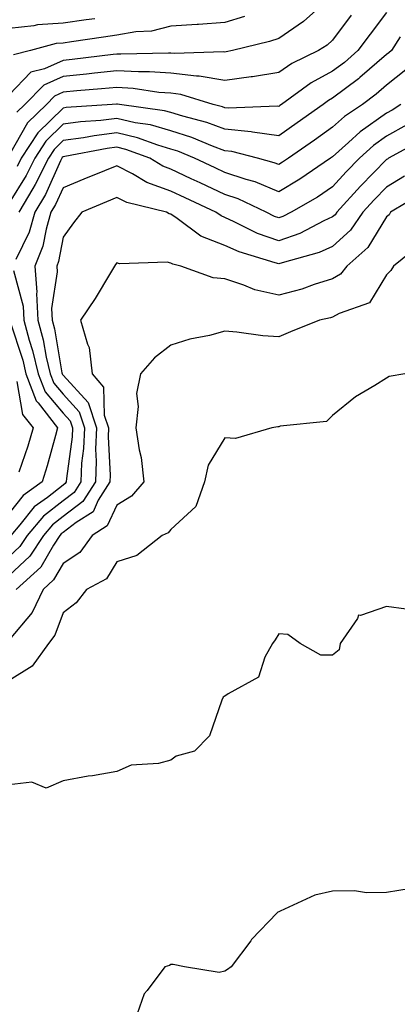
# Model space of a CAD drawing. Units: inches. Extents: x 1000163 to 1002803, y 7253018 to 7255658.
# Drawn here: x 1001230 to 1001300, y 7253385 to 7253568 of the extents above; entities that cross this region are included whole.
import ezdxf

# ---------------------------------------------------------------- set-up
doc = ezdxf.new("R2010")
doc.units = ezdxf.units.IN
doc.header["$MEASUREMENT"] = 0
doc.layers.add('Contour_10007253', color=7, linetype='Continuous', true_color=0xcb1a00)

msp = doc.modelspace()

# ---------------------------------------------------------------- linework, layer by layer
at = {"layer": 'Contour_10007253'}
for points in [[(1001287.79, 7253571.92, 3102), (1001282.67, 7253567.3, 3102), (1001278.05, 7253564.18, 3102), (1001276.36, 7253563.61, 3102), (1001269.48, 7253561.92, 3102), (1001268.32, 7253561.65, 3102), (1001268.05, 7253561.61, 3102), (1001267.79, 7253561.66, 3102), (1001258.63, 7253561.34, 3102), (1001258.05, 7253561.41, 3102), (1001257.58, 7253561.45, 3102), (1001248.74, 7253561.23, 3102), (1001248.05, 7253561.27, 3102), (1001247.33, 7253561.2, 3102), (1001239.74, 7253560.23, 3102), (1001238.05, 7253560.06, 3102), (1001234.63, 7253558.5, 3102), (1001232.09, 7253557.88, 3102), (1001228.05, 7253553.68, 3102)], [(1001298.05, 7253568.95, 3104), (1001295, 7253564.97, 3104), (1001292.74, 7253561.92, 3104), (1001290.24, 7253559.73, 3104), (1001288.05, 7253558.07, 3104), (1001284.07, 7253555.9, 3104), (1001278.56, 7253551.92, 3104), (1001278.26, 7253551.71, 3104), (1001278.05, 7253551.56, 3104), (1001277.74, 7253551.61, 3104), (1001268.72, 7253551.25, 3104), (1001268.05, 7253551.31, 3104), (1001267.61, 7253551.48, 3104), (1001265.91, 7253551.92, 3104), (1001259.9, 7253553.77, 3104), (1001258.05, 7253553.99, 3104), (1001255.82, 7253554.15, 3104), (1001251.03, 7253554.9, 3104), (1001248.05, 7253555.08, 3104), (1001245.18, 7253554.79, 3104), (1001240.58, 7253554.45, 3104), (1001238.05, 7253554.2, 3104), (1001236.49, 7253553.48, 3104), (1001234.96, 7253551.92, 3104), (1001231.46, 7253548.51, 3104), (1001228.05, 7253542.5, 3104)], [(1001291.49, 7253568.48, 3103), (1001288.05, 7253563.83, 3103), (1001287.03, 7253562.94, 3103), (1001285.43, 7253561.92, 3103), (1001280.47, 7253559.5, 3103), (1001278.05, 7253557.84, 3103), (1001273.2, 7253557.07, 3103), (1001272.96, 7253557.01, 3103), (1001268.05, 7253556.36, 3103), (1001263.28, 7253557.15, 3103), (1001262.83, 7253557.14, 3103), (1001258.05, 7253557.7, 3103), (1001254.11, 7253557.98, 3103), (1001252.03, 7253557.94, 3103), (1001248.05, 7253558.18, 3103), (1001243.87, 7253557.74, 3103), (1001242.42, 7253557.55, 3103), (1001238.05, 7253557.13, 3103), (1001234.48, 7253555.49, 3103), (1001230.98, 7253551.92, 3103), (1001229.5, 7253550.47, 3103)], [(1001243.96, 7253567.83, 3100), (1001242.36, 7253567.61, 3100), (1001238.05, 7253566.99, 3100), (1001233.3, 7253566.67, 3100), (1001232.61, 7253566.48, 3100), (1001228.05, 7253566.03, 3100)], [(1001271.73, 7253568.24, 3101), (1001268.05, 7253567.15, 3101), (1001263.19, 7253566.78, 3101), (1001262.9, 7253566.77, 3101), (1001258.05, 7253566.42, 3101), (1001254.47, 7253565.5, 3101), (1001251.54, 7253565.41, 3101), (1001248.05, 7253564.78, 3101), (1001245.54, 7253564.43, 3101), (1001239.64, 7253563.51, 3101), (1001238.05, 7253563.29, 3101), (1001236.77, 7253563.2, 3101), (1001232, 7253561.92, 3101), (1001228.83, 7253561.14, 3101)], [(1001300.57, 7253564.44, 3105), (1001298.96, 7253561.92, 3105), (1001298.45, 7253561.52, 3105), (1001298.05, 7253561.2, 3105), (1001293.08, 7253556.89, 3105), (1001292.83, 7253556.7, 3105), (1001288.05, 7253553.07, 3105), (1001287.31, 7253552.66, 3105), (1001286.27, 7253551.92, 3105), (1001281.46, 7253548.51, 3105), (1001278.05, 7253546.11, 3105), (1001273.2, 7253546.77, 3105), (1001272.96, 7253546.83, 3105), (1001268.05, 7253547.33, 3105), (1001264.7, 7253548.57, 3105), (1001260.25, 7253549.72, 3105), (1001258.05, 7253550.42, 3105), (1001256.89, 7253550.76, 3105), (1001248.53, 7253551.92, 3105), (1001248.12, 7253551.99, 3105), (1001248.05, 7253551.99, 3105), (1001247.99, 7253551.98, 3105), (1001247.15, 7253551.92, 3105), (1001238.65, 7253551.32, 3105), (1001238.05, 7253551.25, 3105), (1001233.34, 7253546.63, 3105), (1001230.3, 7253541.92, 3105), (1001229.55, 7253540.42, 3105)], [(1001301.62, 7253558.35, 3106), (1001298.05, 7253555.48, 3106), (1001296.15, 7253553.82, 3106), (1001293.58, 7253551.92, 3106), (1001290.27, 7253549.7, 3106), (1001288.05, 7253547.69, 3106), (1001284.67, 7253545.3, 3106), (1001279.86, 7253541.92, 3106), (1001278.78, 7253541.19, 3106), (1001278.05, 7253540.76, 3106), (1001277.23, 7253541.1, 3106), (1001274.11, 7253541.92, 3106), (1001269.34, 7253543.21, 3106), (1001268.05, 7253543.34, 3106), (1001265.79, 7253544.18, 3106), (1001261.94, 7253545.81, 3106), (1001258.05, 7253547.03, 3106), (1001254.26, 7253548.13, 3106), (1001251.45, 7253548.52, 3106), (1001248.05, 7253549.3, 3106), (1001245.07, 7253548.94, 3106), (1001241.29, 7253548.68, 3106), (1001238.05, 7253548.23, 3106), (1001234.87, 7253545.1, 3106), (1001232.81, 7253541.92, 3106), (1001231.22, 7253538.75, 3106), (1001228.05, 7253533.63, 3106)], [(1001300.72, 7253551.92, 3107), (1001299.09, 7253550.88, 3107), (1001298.05, 7253550.3, 3107), (1001293.14, 7253546.83, 3107), (1001290.99, 7253544.86, 3107), (1001288.05, 7253542.2, 3107), (1001287.65, 7253541.92, 3107), (1001281.94, 7253538.03, 3107), (1001278.05, 7253535.71, 3107), (1001273.67, 7253537.54, 3107), (1001272, 7253537.97, 3107), (1001268.05, 7253539.29, 3107), (1001266.26, 7253540.13, 3107), (1001262.45, 7253541.92, 3107), (1001259.36, 7253543.23, 3107), (1001258.05, 7253543.64, 3107), (1001255.62, 7253544.35, 3107), (1001251.88, 7253545.75, 3107), (1001248.05, 7253546.64, 3107), (1001243.85, 7253546.12, 3107), (1001241.87, 7253545.74, 3107), (1001238.05, 7253545.21, 3107), (1001236.39, 7253543.58, 3107), (1001235.32, 7253541.92, 3107), (1001232.9, 7253537.07, 3107), (1001232.43, 7253536.3, 3107), (1001229.87, 7253531.92, 3107)], [(1001301.82, 7253548.15, 3108), (1001298.05, 7253546.01, 3108), (1001295.66, 7253544.31, 3108), (1001293.04, 7253541.92, 3108), (1001290.56, 7253539.41, 3108), (1001288.05, 7253536.61, 3108), (1001285.23, 7253534.74, 3108), (1001280.34, 7253531.92, 3108), (1001278.84, 7253531.13, 3108), (1001278.05, 7253530.86, 3108), (1001277.27, 7253531.14, 3108), (1001275.7, 7253531.92, 3108), (1001270.53, 7253534.4, 3108), (1001268.05, 7253535.23, 3108), (1001263.49, 7253537.36, 3108), (1001261.83, 7253538.14, 3108), (1001258.05, 7253539.91, 3108), (1001256.58, 7253540.45, 3108), (1001254.13, 7253541.92, 3108), (1001249.71, 7253543.58, 3108), (1001248.05, 7253543.96, 3108), (1001246.23, 7253543.74, 3108), (1001238.37, 7253542.24, 3108), (1001238.05, 7253542.19, 3108), (1001237.91, 7253542.06, 3108), (1001237.83, 7253541.92, 3108), (1001237.6, 7253541.47, 3108), (1001234.77, 7253535.2, 3108), (1001232.84, 7253531.92, 3108), (1001231.75, 7253528.22, 3108), (1001229.27, 7253523.14, 3108)], [(1001304.63, 7253545.34, 3109), (1001298.44, 7253541.92, 3109), (1001298.21, 7253541.76, 3109), (1001298.05, 7253541.68, 3109), (1001293.21, 7253536.76, 3109), (1001288.83, 7253531.92, 3109), (1001288.51, 7253531.46, 3109), (1001288.05, 7253531.04, 3109), (1001286.44, 7253530.31, 3109), (1001281.99, 7253527.98, 3109), (1001278.05, 7253526.59, 3109), (1001274.13, 7253528, 3109), (1001269.81, 7253530.16, 3109), (1001268.05, 7253530.94, 3109), (1001267.35, 7253531.22, 3109), (1001266.41, 7253531.92, 3109), (1001260.72, 7253534.59, 3109), (1001258.05, 7253535.83, 3109), (1001253.57, 7253537.44, 3109), (1001250.93, 7253539.04, 3109), (1001248.05, 7253540.53, 3109), (1001245.71, 7253539.58, 3109), (1001241.91, 7253538.06, 3109), (1001238.05, 7253536.45, 3109), (1001236.64, 7253533.33, 3109), (1001235.81, 7253531.92, 3109), (1001234.89, 7253528.76, 3109), (1001234.32, 7253525.65, 3109), (1001232.84, 7253521.92, 3109), (1001233.19, 7253517.06, 3109), (1001233.15, 7253516.82, 3109), (1001233.38, 7253511.92, 3109), (1001234.38, 7253508.25, 3109), (1001234.92, 7253505.05, 3109), (1001235.65, 7253501.92, 3109), (1001236.32, 7253500.19, 3109), (1001238.05, 7253498.16, 3109), (1001241.04, 7253494.91, 3109), (1001242.01, 7253491.92, 3109), (1001241.87, 7253488.1, 3109), (1001241.5, 7253485.37, 3109), (1001241.35, 7253481.92, 3109), (1001240.08, 7253479.89, 3109), (1001238.05, 7253478.36, 3109), (1001234.44, 7253475.53, 3109), (1001231.39, 7253471.92, 3109), (1001230.06, 7253469.91, 3109), (1001228.05, 7253468.03, 3109)], [(1001301.38, 7253538.59, 3110), (1001298.05, 7253536.58, 3110), (1001295.74, 7253534.23, 3110), (1001293.65, 7253531.92, 3110), (1001291.37, 7253528.6, 3110), (1001288.05, 7253525.58, 3110), (1001285.53, 7253524.44, 3110), (1001278.68, 7253522.55, 3110), (1001278.05, 7253522.33, 3110), (1001277.42, 7253522.55, 3110), (1001270.69, 7253524.56, 3110), (1001268.05, 7253525.73, 3110), (1001263.58, 7253527.45, 3110), (1001259.21, 7253530.76, 3110), (1001258.05, 7253531.54, 3110), (1001257.74, 7253531.61, 3110), (1001257.21, 7253531.92, 3110), (1001249.85, 7253533.72, 3110), (1001248.05, 7253534.65, 3110), (1001246.11, 7253533.86, 3110), (1001241.52, 7253531.92, 3110), (1001240, 7253529.97, 3110), (1001238.05, 7253527.31, 3110), (1001237.21, 7253522.76, 3110), (1001236.88, 7253521.92, 3110), (1001236.96, 7253520.83, 3110), (1001235.9, 7253514.07, 3110), (1001236, 7253511.92, 3110), (1001236.44, 7253510.31, 3110), (1001237.84, 7253502.13, 3110), (1001237.89, 7253501.92, 3110), (1001237.94, 7253501.81, 3110), (1001238.05, 7253501.68, 3110), (1001242.72, 7253496.59, 3110), (1001244.23, 7253491.92, 3110), (1001244.09, 7253487.96, 3110), (1001244.22, 7253485.75, 3110), (1001244.06, 7253481.92, 3110), (1001241.74, 7253478.23, 3110), (1001238.05, 7253475.43, 3110), (1001236.08, 7253473.89, 3110), (1001234.42, 7253471.92, 3110), (1001231.88, 7253468.09, 3110), (1001228.05, 7253464.51, 3110)], [(1001304.6, 7253535.37, 3111), (1001298.81, 7253531.92, 3111), (1001298.51, 7253531.46, 3111), (1001298.05, 7253531.06, 3111), (1001294.59, 7253525.38, 3111), (1001290.67, 7253521.92, 3111), (1001289.54, 7253520.43, 3111), (1001288.05, 7253519.59, 3111), (1001284.64, 7253518.51, 3111), (1001282.33, 7253517.64, 3111), (1001278.05, 7253516.51, 3111), (1001273.62, 7253517.49, 3111), (1001271.56, 7253518.41, 3111), (1001268.05, 7253519.55, 3111), (1001265.89, 7253519.76, 3111), (1001259.92, 7253521.92, 3111), (1001258.39, 7253522.26, 3111), (1001258.05, 7253522.49, 3111), (1001257.33, 7253522.64, 3111), (1001248.49, 7253522.36, 3111), (1001248.05, 7253522.55, 3111), (1001247.78, 7253522.19, 3111), (1001247.57, 7253521.92, 3111), (1001246.83, 7253520.7, 3111), (1001244.03, 7253515.94, 3111), (1001241.3, 7253511.92, 3111), (1001242.56, 7253507.41, 3111), (1001242.92, 7253506.79, 3111), (1001243.46, 7253501.92, 3111), (1001245.57, 7253499.44, 3111), (1001245.69, 7253494.28, 3111), (1001246.46, 7253491.92, 3111), (1001246.4, 7253490.27, 3111), (1001246.81, 7253483.16, 3111), (1001246.75, 7253481.92, 3111), (1001244.59, 7253478.46, 3111), (1001243.62, 7253476.35, 3111), (1001240.46, 7253474.33, 3111), (1001238.05, 7253472.51, 3111), (1001237.72, 7253472.25, 3111), (1001237.44, 7253471.92, 3111), (1001236.25, 7253470.12, 3111), (1001233.9, 7253466.07, 3111), (1001229.37, 7253461.92, 3111)], [(1001304.14, 7253525.83, 3112), (1001299.33, 7253521.92, 3112), (1001298.86, 7253521.11, 3112), (1001298.05, 7253520.31, 3112), (1001294.89, 7253515.08, 3112), (1001289.28, 7253513.15, 3112), (1001288.05, 7253512.47, 3112), (1001287.64, 7253512.33, 3112), (1001285.59, 7253511.92, 3112), (1001280.23, 7253509.74, 3112), (1001278.05, 7253508.79, 3112), (1001275.09, 7253508.96, 3112), (1001270.3, 7253509.67, 3112), (1001268.05, 7253509.82, 3112), (1001265.2, 7253509.07, 3112), (1001261.58, 7253508.39, 3112), (1001258.05, 7253507.25, 3112), (1001255.04, 7253504.93, 3112), (1001252.4, 7253501.92, 3112), (1001251.69, 7253498.28, 3112), (1001251.98, 7253495.85, 3112), (1001251.53, 7253491.92, 3112), (1001252.14, 7253487.83, 3112), (1001252.51, 7253486.38, 3112), (1001253.03, 7253481.92, 3112), (1001250.76, 7253479.21, 3112), (1001248.05, 7253477.59, 3112), (1001246.24, 7253473.73, 3112), (1001243.44, 7253471.92, 3112), (1001241.16, 7253468.81, 3112), (1001238.05, 7253466.74, 3112), (1001236.27, 7253463.7, 3112), (1001234.34, 7253461.92, 3112), (1001232.3, 7253457.67, 3112), (1001228.05, 7253452.58, 3112)], [(1001228.84, 7253521.13, 3108), (1001230.64, 7253514.51, 3108), (1001230.76, 7253511.92, 3108), (1001231.77, 7253508.2, 3108), (1001232.41, 7253506.28, 3108), (1001233.41, 7253501.92, 3108), (1001234.7, 7253498.57, 3108), (1001238.05, 7253494.65, 3108), (1001239.36, 7253493.23, 3108), (1001239.78, 7253491.92, 3108), (1001239.72, 7253490.25, 3108), (1001238.67, 7253482.54, 3108), (1001238.65, 7253481.92, 3108), (1001238.41, 7253481.56, 3108), (1001238.05, 7253481.28, 3108), (1001235.14, 7253479.01, 3108), (1001232.72, 7253477.25, 3108), (1001230.04, 7253473.91, 3108), (1001228.36, 7253471.92, 3108)], [(1001228.18, 7253511.79, 3107), (1001230.58, 7253504.45, 3107), (1001231.17, 7253501.92, 3107), (1001233.08, 7253496.95, 3107), (1001233.44, 7253496.53, 3107), (1001237.04, 7253491.92, 3107), (1001236.62, 7253490.49, 3107), (1001235.13, 7253484.84, 3107), (1001234.19, 7253481.92, 3107), (1001230.64, 7253479.33, 3107), (1001228.05, 7253476.1, 3107)], [(1001301.45, 7253501.92, 3113), (1001298.56, 7253501.41, 3113), (1001298.05, 7253501.11, 3113), (1001295.87, 7253499.74, 3113), (1001292.29, 7253497.68, 3113), (1001288.05, 7253494.21, 3113), (1001286.91, 7253493.06, 3113), (1001278.35, 7253492.22, 3113), (1001278.05, 7253492.11, 3113), (1001277.88, 7253492.09, 3113), (1001276.8, 7253491.92, 3113), (1001270.04, 7253489.93, 3113), (1001268.05, 7253490.06, 3113), (1001264.98, 7253484.99, 3113), (1001264.3, 7253481.92, 3113), (1001262.68, 7253477.29, 3113), (1001258.05, 7253473.06, 3113), (1001257.56, 7253472.41, 3113), (1001256.43, 7253471.92, 3113), (1001251.73, 7253468.24, 3113), (1001248.05, 7253467.04, 3113), (1001246.08, 7253463.89, 3113), (1001242.38, 7253461.92, 3113), (1001240.51, 7253459.46, 3113), (1001238.05, 7253457.6, 3113), (1001236.55, 7253453.42, 3113), (1001235.37, 7253451.92, 3113), (1001232.29, 7253447.68, 3113), (1001228.05, 7253445.06, 3113)], [(1001229.48, 7253500.49, 3106), (1001230.54, 7253494.41, 3106), (1001232.49, 7253491.92, 3106), (1001231.49, 7253488.48, 3106), (1001229.83, 7253483.7, 3106)], [(1001301.69, 7253458.28, 3114), (1001298.05, 7253458.78, 3114), (1001293.2, 7253457.07, 3114), (1001292.84, 7253457.13, 3114), (1001292.68, 7253456.55, 3114), (1001289.48, 7253451.92, 3114), (1001289.26, 7253450.71, 3114), (1001288.05, 7253449.74, 3114), (1001285.85, 7253449.72, 3114), (1001282.01, 7253451.92, 3114), (1001279.72, 7253453.59, 3114), (1001278.05, 7253453.71, 3114), (1001277.42, 7253452.55, 3114), (1001276.91, 7253451.92, 3114), (1001275.47, 7253449.34, 3114), (1001274.3, 7253445.67, 3114), (1001268.68, 7253442.55, 3114), (1001268.05, 7253442.1, 3114), (1001267.93, 7253442.04, 3114), (1001267.77, 7253441.92, 3114), (1001267.48, 7253441.35, 3114), (1001265.19, 7253434.78, 3114), (1001262.46, 7253431.92, 3114), (1001259, 7253430.97, 3114), (1001258.05, 7253430.24, 3114), (1001255.78, 7253429.65, 3114), (1001250.68, 7253429.29, 3114), (1001248.05, 7253428.14, 3114), (1001243.5, 7253427.37, 3114), (1001242.72, 7253427.25, 3114), (1001238.05, 7253426.43, 3114), (1001234.94, 7253425.03, 3114), (1001232.27, 7253426.14, 3114), (1001228.05, 7253425.66, 3114)], [(1001302.59, 7253406.46, 3115), (1001298.05, 7253405.71, 3115), (1001294.33, 7253405.64, 3115), (1001292.12, 7253405.99, 3115), (1001288.05, 7253405.94, 3115), (1001284.77, 7253405.2, 3115), (1001278.33, 7253402.2, 3115), (1001278.05, 7253402.11, 3115), (1001277.9, 7253402.07, 3115), (1001277.74, 7253401.92, 3115), (1001273.02, 7253396.95, 3115), (1001272.85, 7253396.72, 3115), (1001269.26, 7253391.92, 3115), (1001268.58, 7253391.39, 3115), (1001268.05, 7253391.09, 3115), (1001266.98, 7253390.85, 3115), (1001260.6, 7253391.92, 3115), (1001258.46, 7253392.33, 3115), (1001258.05, 7253392.31, 3115), (1001257.82, 7253392.15, 3115), (1001256.94, 7253391.92, 3115), (1001253.67, 7253387.54, 3115), (1001253.11, 7253386.86, 3115), (1001251.34, 7253381.92, 3115)]]:
    msp.add_polyline3d(points, dxfattribs=at)

doc.saveas('drawing.dxf')
